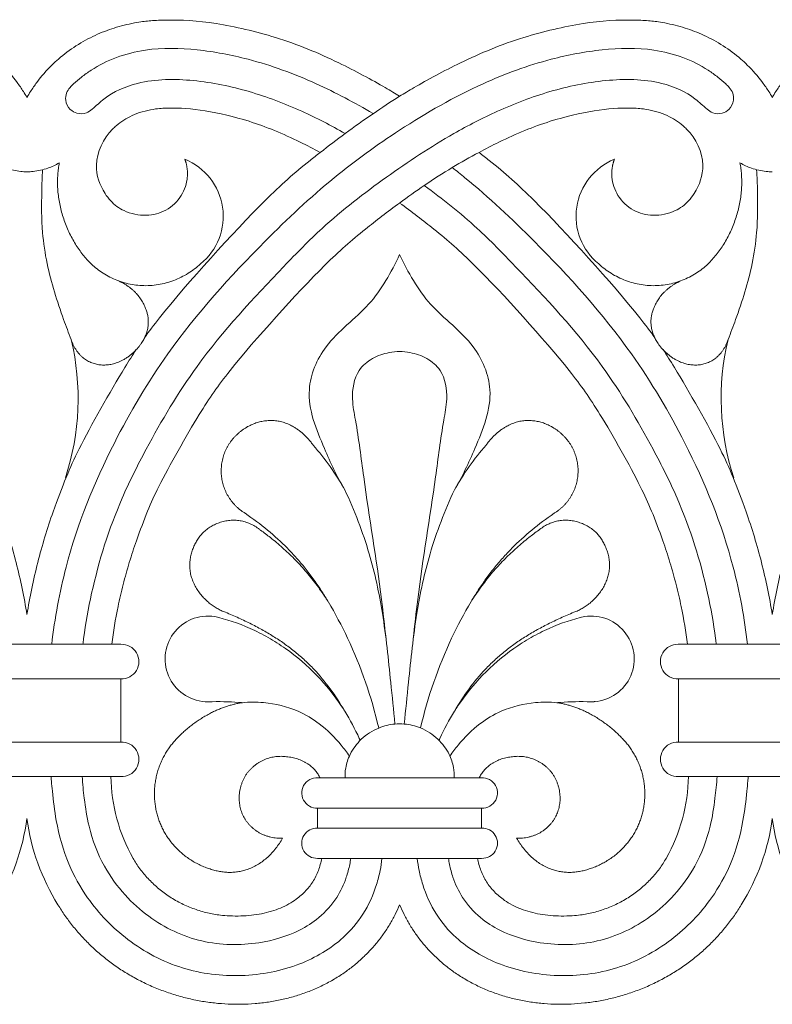
# Model space of a CAD drawing. Units: millimetres. Extents: x 0 to 1177, y 1 to 1017.
# Drawn here: x 456 to 517, y 841 to 921 of the extents above; entities that cross this region are included whole.
import ezdxf

# ---------------------------------------------------------------- set-up
doc = ezdxf.new("R2010")
doc.units = ezdxf.units.MM
doc.header["$MEASUREMENT"] = 0
doc.layers.get('0').update_dxf_attribs({"lineweight": 5})

msp = doc.modelspace()

# ---------------------------------------------------------------- linework, layer by layer
for p, q in [((449.22, 867.22), (456.841, 867.22)), ((456.841, 867.22), (464.463, 867.22)), ((464.463, 862.084), (464.463, 867.22)), ((509.812, 867.22), (517.433, 867.22)), ((509.812, 867.22), (509.812, 862.084)), ((517.433, 867.22), (525.055, 867.22)), ((449.22, 862.084), (456.841, 862.084)), ((456.841, 862.084), (464.463, 862.084)), ((509.812, 862.084), (517.433, 862.084)), ((517.433, 862.084), (525.055, 862.084)), ((450.022, 859.278), (456.841, 859.278)), ((456.841, 859.278), (463.66, 859.278)), ((463.66, 859.278), (464.463, 859.278)), ((480.671, 859.162), (493.604, 859.162)), ((509.812, 859.278), (510.614, 859.278)), ((510.614, 859.278), (517.433, 859.278)), ((517.433, 859.278), (524.252, 859.278)), ((480.474, 856.708), (493.801, 856.708)), ((480.474, 856.708), (480.474, 855.085)), ((493.801, 855.085), (493.801, 856.708)), ((480.474, 855.085), (493.801, 855.085))]:
    msp.add_line(p, q)
for points in [[(449.201, 870.027), (456.841, 870.027)], [(464.482, 870.027), (456.841, 870.027)], [(509.793, 870.027), (517.433, 870.027)], [(525.074, 870.027), (517.433, 870.027)], [(480.474, 852.631), (493.801, 852.631)]]:
    msp.add_lwpolyline(points)
for centre, radius, start, end in [((467.801, 904.819), 4.999, 309.15322, 67.88118), ((506.474, 904.819), 4.999, 112.11882, 230.84678), ((440.379, 890.009), 20.623, 341.7424, 13.42256), ((533.896, 890.009), 20.623, 166.57744, 198.2576), ((471.555, 868.841), 3.484, 80.94849, 270.09033), ((502.719, 868.841), 3.484, 269.90967, 99.05151), ((464.535, 868.623), 1.405, 267.07126, 92.14155), ((509.74, 868.623), 1.405, 87.85845, 272.92874), ((464.534, 860.681), 1.405, 267.08834, 92.91166), ((509.74, 860.681), 1.405, 87.08834, 272.91166), ((477.808, 859.548), 14.15, 181.09359, 209.26617), ((480.424, 857.947), 1.24, 78.50198, 272.30678), ((493.851, 857.947), 1.24, 267.69322, 101.49802), ((496.467, 859.548), 14.15, 330.73383, 358.90641), ((439.405, 858.19), 17.591, 327.96602, 352.39887), ((474.278, 858.19), 17.591, 187.60113, 212.03398), ((499.997, 858.19), 17.591, 327.96602, 352.39887), ((534.87, 858.19), 17.591, 187.60113, 212.03398), ((480.411, 853.858), 1.228, 87.09209, 272.90791), ((493.863, 853.858), 1.228, 267.09209, 92.90791)]:
    msp.add_arc(centre, radius, start, end)
for points, knots in [([(487.137, 914.577), (486.774, 914.801), (485.434, 915.602), (481.88, 917.534), (477.438, 919.379), (472.037, 920.641), (468.927, 920.822), (466.675, 920.705), (466.122, 920.632), (465.021, 920.424), (463.925, 920.148), (462.408, 919.571), (460.795, 918.697), (459.854, 917.989), (459.403, 917.598)], [7479.061528, 7479.061528, 7479.061528, 7479.061528, 7489.162685, 7514.391701, 7545.46636, 7572.303203, 7599.140047, 7608.334527, 7617.529008, 7617.529008, 7626.826756, 7635.917968, 7645.009181, 7654.100393, 7654.100393, 7654.100393, 7654.100393]), ([(487.137, 914.577), (486.774, 914.801), (485.434, 915.602), (481.88, 917.534), (477.438, 919.379), (472.037, 920.641), (468.927, 920.822), (466.675, 920.705), (466.122, 920.632), (465.021, 920.424), (463.925, 920.148), (462.408, 919.571), (460.795, 918.697), (459.854, 917.989), (459.403, 917.598)], [4387.841861, 4387.841861, 4387.841861, 4387.841861, 4397.943019, 4423.172034, 4454.246693, 4481.083537, 4507.920381, 4517.114861, 4526.309341, 4526.309341, 4535.607089, 4544.698301, 4553.789514, 4562.880727, 4562.880727, 4562.880727, 4562.880727]), ([(514.871, 917.598), (514.421, 917.989), (513.48, 918.697), (511.866, 919.571), (510.35, 920.148), (509.254, 920.424), (508.153, 920.632), (507.599, 920.705), (505.348, 920.822), (502.238, 920.641), (496.837, 919.379), (492.395, 917.534), (488.841, 915.602), (487.5, 914.801), (487.137, 914.577)], [7304.022663, 7304.022663, 7304.022663, 7304.022663, 7313.113875, 7322.205088, 7331.2963, 7340.594048, 7340.594048, 7349.788528, 7358.983008, 7385.819851, 7412.656695, 7443.731353, 7468.960368, 7479.061528, 7479.061528, 7479.061528, 7479.061528]), ([(514.871, 917.598), (514.421, 917.989), (513.48, 918.697), (511.866, 919.571), (510.35, 920.148), (509.254, 920.424), (508.153, 920.632), (507.599, 920.705), (505.348, 920.822), (502.238, 920.641), (496.837, 919.379), (492.395, 917.534), (488.841, 915.602), (487.5, 914.801), (487.137, 914.577)], [4212.802996, 4212.802996, 4212.802996, 4212.802996, 4221.894209, 4230.985421, 4240.076634, 4249.374381, 4249.374381, 4258.568861, 4267.763341, 4294.600185, 4321.437028, 4352.511687, 4377.740702, 4387.841861, 4387.841861, 4387.841861, 4387.841861]), ([(458.857, 870.027), (459.102, 872.139), (460.131, 877.806), (463.377, 885.793), (468.736, 894.819), (475.072, 901.827), (481.453, 907.853), (487.406, 912.134), (493.269, 915.501), (498.888, 917.568), (503.579, 918.456), (507.238, 918.55), (510.151, 917.814), (511.866, 916.959), (512.985, 916.163), (513.536, 915.674), (513.974, 915.27), (514.264, 914.835), (514.332, 914.16), (514.006, 913.504), (513.343, 913.122), (512.635, 913.134), (511.933, 913.665), (510.789, 914.795), (507.975, 915.984), (503.849, 916.001), (499.349, 915.073), (495.235, 913.506), (490.763, 911.198), (485.985, 908.027), (481.317, 904.446), (476.241, 899.225), (470.97, 893.582), (467.023, 886.928), (463.949, 880.845), (462.311, 875.621), (461.584, 871.574), (461.412, 870.182), (461.394, 870.027)], [0, 0, 0, 0, 10.36595, 27.957428, 41.695008, 61.39307, 73.789788, 84.470343, 97.107797, 106.680915, 113.531152, 120.38368, 124.336718, 128.087237, 129.662059, 131.030885, 131.678126, 132.569896, 133.509913, 134.858503, 135.875269, 137.121108, 138.041435, 140.086898, 144.985865, 152.387315, 159.925336, 167.338193, 173.805181, 184.453295, 195.29758, 202.424593, 219.962741, 232.781703, 239.99009, 253.188623, 259.259837, 260.023099, 260.023099, 260.023099, 260.023099]), ([(484.981, 913.158), (483.481, 914.049), (480.208, 915.795), (475.387, 917.568), (470.696, 918.456), (467.037, 918.55), (464.124, 917.814), (462.409, 916.959), (461.29, 916.163), (460.738, 915.674), (460.301, 915.27), (460.011, 914.835), (459.942, 914.16), (460.268, 913.504), (460.932, 913.122), (461.64, 913.134), (462.342, 913.665), (463.486, 914.795), (466.299, 915.984), (470.426, 916.001), (474.926, 915.073), (479.04, 913.506), (481.57, 912.2), (482.721, 911.544)], [88.599299, 88.599299, 88.599299, 88.599299, 97.107797, 106.680915, 113.531152, 120.38368, 124.336718, 128.087237, 129.662059, 131.030885, 131.678126, 132.569896, 133.509913, 134.858503, 135.875269, 137.121108, 138.041435, 140.086898, 144.985865, 152.387315, 159.925336, 167.338193, 173.805181, 173.805181, 173.805181, 173.805181]), ([(456.841, 914.478), (456.749, 914.64), (456.498, 915.056), (455.867, 915.972), (455.098, 916.853), (454.461, 917.441), (454.28, 917.598)], [4179.658408, 4179.658408, 4179.658408, 4179.658408, 4184.227054, 4191.560562, 4206.919902, 4212.802996, 4212.802996, 4212.802996, 4212.802996]), ([(459.403, 917.598), (459.222, 917.441), (458.585, 916.853), (457.816, 915.972), (457.185, 915.056), (456.934, 914.64), (456.841, 914.478)], [7654.100393, 7654.100393, 7654.100393, 7654.100393, 7659.983488, 7675.342827, 7682.676335, 7687.244981, 7687.244981, 7687.244981, 7687.244981]), ([(459.403, 917.598), (459.222, 917.441), (458.585, 916.853), (457.816, 915.972), (457.185, 915.056), (456.934, 914.64), (456.841, 914.478)], [4562.880727, 4562.880727, 4562.880727, 4562.880727, 4568.763821, 4584.12316, 4591.456669, 4596.025315, 4596.025315, 4596.025315, 4596.025315]), ([(517.433, 914.478), (517.341, 914.64), (517.09, 915.056), (516.459, 915.972), (515.69, 916.853), (515.052, 917.441), (514.871, 917.598)], [4179.658408, 4179.658408, 4179.658408, 4179.658408, 4184.227054, 4191.560562, 4206.919902, 4212.802996, 4212.802996, 4212.802996, 4212.802996]), ([(519.995, 917.598), (519.814, 917.441), (519.177, 916.853), (518.408, 915.972), (517.777, 915.056), (517.526, 914.64), (517.433, 914.478)], [7654.100393, 7654.100393, 7654.100393, 7654.100393, 7659.983488, 7675.342827, 7682.676335, 7687.244981, 7687.244981, 7687.244981, 7687.244981]), ([(519.995, 917.598), (519.814, 917.441), (519.177, 916.853), (518.408, 915.972), (517.777, 915.056), (517.526, 914.64), (517.433, 914.478)], [4562.880727, 4562.880727, 4562.880727, 4562.880727, 4568.763821, 4584.12316, 4591.456669, 4596.025315, 4596.025315, 4596.025315, 4596.025315]), ([(480.683, 910.007), (481.356, 910.528), (482.776, 911.597), (484.917, 913.136), (486.41, 914.117), (487.137, 914.577)], [0, 0, 0, 0, 4.153116, 8.670322, 12.870022, 12.870022, 12.870022, 12.870022]), ([(464.099, 912.175), (464.289, 912.341), (464.713, 912.651), (465.341, 913), (466.228, 913.337), (466.804, 913.46), (467.403, 913.558), (467.702, 913.59), (468.878, 913.642), (471.199, 913.502), (475.13, 912.576), (478.144, 911.328), (480.151, 910.292), (480.683, 910.007)], [0, 0, 0, 0, 9.091212, 18.182425, 27.273637, 36.571385, 36.571385, 45.765865, 54.960345, 81.797188, 108.634032, 139.70869, 151.485159, 151.485159, 151.485159, 151.485159]), ([(493.591, 910.007), (494.123, 910.292), (496.131, 911.328), (499.145, 912.576), (503.075, 913.502), (505.396, 913.642), (506.573, 913.59), (506.872, 913.558), (507.47, 913.46), (508.047, 913.337), (508.934, 913), (509.562, 912.651), (509.985, 912.341), (510.176, 912.175), (510.277, 912.087), (511.166, 911.249), (512.155, 909.246), (511.45, 907.097), (510.796, 906.263), (510.627, 906.08), (510.318, 905.745), (509.449, 905.101), (507.825, 904.777), (506.061, 905.182), (504.795, 906.401), (504.444, 907.477), (504.398, 907.986), (504.394, 908.026), (504.388, 908.106), (504.384, 908.229), (504.384, 908.354), (504.389, 908.481), (504.399, 908.607), (504.414, 908.731), (504.432, 908.849), (504.453, 908.961), (504.476, 909.063), (504.499, 909.155), (504.521, 909.236), (504.542, 909.304), (504.56, 909.359), (504.574, 909.401), (504.584, 909.43), (504.588, 909.441), (504.592, 909.45)], [1524.673324, 1524.673324, 1524.673324, 1524.673324, 1536.48751, 1567.661701, 1594.584503, 1621.507304, 1630.731234, 1639.955164, 1639.955164, 1649.282693, 1658.403024, 1667.523356, 1676.643688, 1676.643688, 1676.643688, 1679.094957, 1698.918225, 1713.673792, 1718.233527, 1718.233527, 1718.233527, 1728.009906, 1741.214115, 1752.498636, 1764.112609, 1774.566627, 1774.566627, 1774.566627, 1775.415196, 1776.299874, 1777.218192, 1778.167049, 1779.142217, 1780.13852, 1781.149972, 1782.169903, 1783.191291, 1784.20716, 1785.210985, 1786.197057, 1787.160724, 1788.098494, 1789.007995, 1789.887818, 1789.887818, 1789.887818, 1789.887818]), ([(469.877, 907.986), (469.83, 907.477), (469.48, 906.401), (468.213, 905.182), (466.45, 904.777), (464.826, 905.101), (463.956, 905.745), (463.648, 906.08), (463.479, 906.263), (462.825, 907.097), (462.119, 909.246), (463.109, 911.249), (463.998, 912.087), (464.099, 912.175)], [1337.597763, 1337.597763, 1337.597763, 1337.597763, 1348.018301, 1359.595192, 1370.843685, 1384.005737, 1393.750902, 1393.750902, 1393.750902, 1398.296078, 1413.004535, 1432.764512, 1435.207955, 1435.207955, 1435.207955, 1435.207955]), ([(480.683, 910.007), (480.397, 909.785), (478.74, 908.481), (475.541, 905.655), (469.097, 898.533), (466.76, 895.464), (466.384, 894.939)], [232.775146, 232.775146, 232.775146, 232.775146, 240.62475, 279.663159, 355.761332, 371.359615, 371.359615, 371.359615, 371.359615]), ([(487.137, 905.896), (487.795, 906.384), (489.199, 907.378), (491.341, 908.769), (492.854, 909.619), (493.591, 910.007)], [0, 0, 0, 0, 3.996757, 8.393894, 12.460897, 12.460897, 12.460897, 12.460897]), ([(507.891, 894.939), (507.515, 895.464), (505.178, 898.533), (498.733, 905.655), (495.535, 908.481), (493.878, 909.785), (493.591, 910.007)], [1386.088856, 1386.088856, 1386.088856, 1386.088856, 1401.687138, 1477.785312, 1516.823721, 1524.673324, 1524.673324, 1524.673324, 1524.673324]), ([(456.841, 908.431), (456.674, 908.434), (456.1, 908.472), (455.194, 908.668), (454.509, 908.987), (454.213, 909.159)], [23.204931, 23.204931, 23.204931, 23.204931, 24.020968, 26.014919, 27.684965, 27.684965, 27.684965, 27.684965]), ([(459.47, 909.159), (459.174, 908.987), (458.489, 908.668), (457.583, 908.472), (457.009, 908.434), (456.842, 908.431)], [18.724897, 18.724897, 18.724897, 18.724897, 20.394943, 22.388894, 23.204931, 23.204931, 23.204931, 23.204931]), ([(469.683, 909.45), (469.686, 909.441), (469.69, 909.43), (469.701, 909.401), (469.715, 909.359), (469.733, 909.304), (469.753, 909.236), (469.776, 909.155), (469.799, 909.063), (469.822, 908.961), (469.843, 908.849), (469.861, 908.731), (469.875, 908.607), (469.885, 908.481), (469.891, 908.354), (469.891, 908.229), (469.886, 908.106), (469.881, 908.026), (469.877, 907.986)], [0, 0, 0, 0, 0.925664, 1.882554, 2.869185, 3.883055, 4.920493, 5.976604, 7.045382, 8.119967, 9.193021, 10.257154, 11.305349, 12.331301, 13.329564, 14.295693, 15.226431, 16.119247, 16.119247, 16.119247, 16.119247]), ([(517.433, 908.431), (517.266, 908.434), (516.691, 908.472), (515.786, 908.668), (515.101, 908.987), (514.805, 909.159)], [23.204931, 23.204931, 23.204931, 23.204931, 24.020968, 26.014919, 27.684965, 27.684965, 27.684965, 27.684965]), ([(460.439, 894.796), (460.224, 895.333), (459.469, 897.356), (458.541, 900.235), (458.024, 903.755), (458.021, 906.314), (458.08, 908.014), (458.115, 908.601)], [0, 0, 0, 0, 2.822245, 10.531663, 14.683599, 20.10985, 22.977445, 22.977445, 22.977445, 22.977445]), ([(515.417, 870.027), (515.173, 872.139), (514.143, 877.806), (510.898, 885.793), (505.539, 894.819), (499.203, 901.827), (494.094, 906.652), (491.762, 908.509), (491.413, 908.78)], [0, 0, 0, 0, 10.36595, 27.957428, 41.695008, 61.39307, 73.789788, 75.945375, 75.945375, 75.945375, 75.945375]), ([(513.836, 894.796), (514.051, 895.333), (514.806, 897.356), (515.733, 900.235), (516.251, 903.755), (516.254, 906.314), (516.195, 908.014), (516.16, 908.601)], [0, 0, 0, 0, 2.822245, 10.531663, 14.683599, 20.10985, 22.977445, 22.977445, 22.977445, 22.977445]), ([(489.141, 907.318), (490.628, 906.226), (493.223, 904.173), (498.034, 899.225), (503.305, 893.582), (507.252, 886.928), (510.326, 880.845), (511.964, 875.621), (512.69, 871.574), (512.862, 870.182), (512.881, 870.027)], [186.30885, 186.30885, 186.30885, 186.30885, 195.29758, 202.424593, 219.962741, 232.781703, 239.99009, 253.188623, 259.259837, 260.023099, 260.023099, 260.023099, 260.023099]), ([(463.734, 870.027), (463.863, 871.055), (464.136, 872.685), (464.648, 874.891), (465.15, 876.684), (465.816, 878.718), (466.68, 880.968), (467.806, 883.463), (470.869, 888.89), (473.697, 892.958), (480.47, 900.443), (483.83, 903.409), (486.168, 905.188), (487.137, 905.896)], [-123.740637, -123.740637, -123.740637, -123.740637, -99.671398, -85.346086, -71.020775, -56.695463, -35.880738, -15.066012, 32.426499, 70.005158, 146.103561, 185.142087, 212.884652, 212.884652, 212.884652, 212.884652]), ([(487.137, 905.896), (488.106, 905.188), (490.445, 903.409), (493.804, 900.443), (500.578, 892.958), (503.406, 888.89), (506.468, 883.463), (507.595, 880.968), (508.459, 878.718), (509.125, 876.684), (509.627, 874.891), (510.139, 872.685), (510.412, 871.055), (510.541, 870.027)], [212.884652, 212.884652, 212.884652, 212.884652, 240.627216, 279.665742, 355.764145, 393.342804, 440.835315, 461.650041, 482.464766, 496.790078, 511.115389, 525.440701, 549.509941, 549.509941, 549.509941, 549.509941]), ([(487.137, 901.701), (486.449, 900.273), (484.876, 897.367), (481.09, 894.821), (479.187, 890.326), (480.864, 886.258), (482.032, 883.649), (482.682, 882.579)], [0, 0, 0, 0, 4.754713, 9.646135, 13.382568, 18.318845, 22.074723, 22.074723, 22.074723, 22.074723]), ([(487.137, 901.701), (487.826, 900.273), (489.399, 897.367), (493.185, 894.821), (495.088, 890.326), (493.411, 886.258), (492.243, 883.649), (491.593, 882.579)], [0, 0, 0, 0, 4.754713, 9.646135, 13.382568, 18.318845, 22.074723, 22.074723, 22.074723, 22.074723]), ([(456.841, 872.449), (456.728, 873.155), (456.468, 874.571), (455.978, 876.68), (455.396, 878.758), (454.625, 881.12), (453.612, 883.755), (452.335, 886.582), (449.674, 891.303), (448.254, 893.539), (447.956, 893.986)], [45.184802, 45.184802, 45.184802, 45.184802, 59.353282, 73.67855, 88.003818, 102.329087, 123.14375, 143.958412, 191.450781, 204.146194, 204.146194, 204.146194, 204.146194]), ([(465.727, 893.986), (465.429, 893.539), (464.009, 891.303), (461.348, 886.582), (460.071, 883.755), (459.058, 881.12), (458.287, 878.758), (457.705, 876.68), (457.215, 874.571), (456.954, 873.155), (456.841, 872.449)], [380.644464, 380.644464, 380.644464, 380.644464, 393.339878, 440.832246, 461.646909, 482.461571, 496.78684, 511.112108, 525.437376, 539.605856, 539.605856, 539.605856, 539.605856]), ([(517.433, 872.449), (517.32, 873.155), (517.06, 874.571), (516.57, 876.68), (515.988, 878.758), (515.217, 881.12), (514.204, 883.755), (512.926, 886.582), (510.266, 891.303), (508.845, 893.539), (508.548, 893.986)], [45.184802, 45.184802, 45.184802, 45.184802, 59.353282, 73.67855, 88.003818, 102.329087, 123.14375, 143.958412, 191.450781, 204.146194, 204.146194, 204.146194, 204.146194]), ([(526.318, 893.986), (526.021, 893.539), (524.601, 891.303), (521.94, 886.582), (520.663, 883.755), (519.65, 881.12), (518.879, 878.758), (518.297, 876.68), (517.807, 874.571), (517.546, 873.155), (517.433, 872.449)], [380.644464, 380.644464, 380.644464, 380.644464, 393.339878, 440.832246, 461.646909, 482.461571, 496.78684, 511.112108, 525.437376, 539.605856, 539.605856, 539.605856, 539.605856]), ([(486.03, 870.47), (485.918, 871.534), (485.438, 875.94), (484.403, 881.826), (483.75, 887.3), (483.177, 890.151), (483.49, 892.152), (484.895, 893.337), (486.092, 893.744), (486.857, 893.821), (487.137, 893.824)], [-41.954066, -41.954066, -41.954066, -41.954066, -36.740148, -20.356647, -12.790561, -9.958817, -6.09064, -3.732104, -1.370439, 0, 0, 0, 0]), ([(487.137, 893.824), (487.418, 893.821), (488.182, 893.744), (489.38, 893.337), (490.785, 892.152), (491.097, 890.151), (490.525, 887.3), (489.871, 881.826), (488.837, 875.94), (488.357, 871.534), (488.245, 870.47)], [0, 0, 0, 0, 1.370439, 3.732104, 6.09064, 9.958817, 12.790561, 20.356647, 36.740148, 41.954066, 41.954066, 41.954066, 41.954066]), ([(482.682, 882.579), (483.472, 880.903), (484.736, 877.617), (485.872, 872.331), (486.336, 867.678), (486.653, 864.673), (486.758, 863.543)], [0, 0, 0, 0, 9.033983, 17.080243, 26.282588, 31.81318, 31.81318, 31.81318, 31.81318]), ([(491.593, 882.579), (490.803, 880.903), (489.539, 877.617), (488.403, 872.331), (487.938, 867.678), (487.622, 864.673), (487.517, 863.543)], [0, 0, 0, 0, 9.033983, 17.080243, 26.282588, 31.81318, 31.81318, 31.81318, 31.81318]), ([(481.299, 873.545), (481.117, 873.846), (480.735, 874.456), (480.126, 875.354), (479.466, 876.219), (478.766, 877.045), (477.774, 878.098), (476.426, 879.33), (475.221, 880.237), (474.581, 880.675)], [1023.870687, 1023.870687, 1023.870687, 1023.870687, 1024.671863, 1025.515615, 1026.359368, 1027.20312, 1028.046873, 1029.734378, 1031.421883, 1031.421883, 1031.421883, 1031.421883]), ([(492.976, 873.545), (493.157, 873.846), (493.54, 874.456), (494.148, 875.354), (494.808, 876.219), (495.509, 877.045), (496.501, 878.098), (497.849, 879.33), (499.054, 880.237), (499.693, 880.675)], [1023.870687, 1023.870687, 1023.870687, 1023.870687, 1024.671863, 1025.515615, 1026.359368, 1027.20312, 1028.046873, 1029.734378, 1031.421883, 1031.421883, 1031.421883, 1031.421883]), ([(475.828, 879.308), (476.1, 879.113), (476.704, 878.659), (477.62, 877.889), (478.569, 876.998), (479.476, 876.022), (480.192, 875.132), (480.74, 874.379), (481.062, 873.91), (481.245, 873.628), (481.299, 873.545)], [1018.792754, 1018.792754, 1018.792754, 1018.792754, 1019.476348, 1020.320101, 1021.163853, 1022.007606, 1022.851358, 1023.273235, 1023.695111, 1023.870687, 1023.870687, 1023.870687, 1023.870687]), ([(498.447, 879.308), (498.175, 879.113), (497.571, 878.659), (496.655, 877.889), (495.706, 876.998), (494.798, 876.022), (494.083, 875.132), (493.535, 874.379), (493.213, 873.91), (493.029, 873.628), (492.976, 873.545)], [1018.792754, 1018.792754, 1018.792754, 1018.792754, 1019.476348, 1020.320101, 1021.163853, 1022.007606, 1022.851358, 1023.273235, 1023.695111, 1023.870687, 1023.870687, 1023.870687, 1023.870687]), ([(481.329, 873.498), (481.902, 872.53), (483.637, 869.264), (484.854, 865.736), (485.436, 863.231)], [0, 0, 0, 0, 5.483132, 18.017167, 18.017167, 18.017167, 18.017167]), ([(492.946, 873.498), (492.373, 872.53), (490.638, 869.264), (489.42, 865.736), (488.839, 863.231)], [0, 0, 0, 0, 5.483132, 18.017167, 18.017167, 18.017167, 18.017167]), ([(482.676, 864.593), (481.936, 865.869), (480.889, 867.299), (479.442, 868.731), (478.669, 869.403), (477.852, 870.026), (476.985, 870.608), (476.061, 871.159), (475.091, 871.676), (474.069, 872.166), (473.346, 872.478), (472.974, 872.632)], [1006.988068, 1006.988068, 1006.988068, 1006.988068, 1010.311814, 1011.155566, 1011.999319, 1012.843072, 1013.686824, 1014.530577, 1015.374329, 1016.218082, 1017.061834, 1017.061834, 1017.061834, 1017.061834]), ([(491.599, 864.593), (492.339, 865.869), (493.386, 867.299), (494.833, 868.731), (495.605, 869.403), (496.423, 870.026), (497.29, 870.608), (498.214, 871.159), (499.183, 871.676), (500.206, 872.166), (500.929, 872.478), (501.301, 872.632)], [1006.988068, 1006.988068, 1006.988068, 1006.988068, 1010.311814, 1011.155566, 1011.999319, 1012.843072, 1013.686824, 1014.530577, 1015.374329, 1016.218082, 1017.061834, 1017.061834, 1017.061834, 1017.061834]), ([(472.103, 872.281), (473.02, 872.076), (474.497, 871.595), (476.46, 870.603), (478.355, 869.4), (480.485, 867.559), (481.929, 865.74), (482.585, 864.736), (482.676, 864.593)], [992.928386, 992.928386, 992.928386, 992.928386, 996.303397, 997.990902, 999.678407, 1003.053417, 1006.428427, 1006.988068, 1006.988068, 1006.988068, 1006.988068]), ([(502.171, 872.281), (501.255, 872.076), (499.778, 871.595), (497.814, 870.603), (495.92, 869.4), (493.79, 867.559), (492.346, 865.74), (491.69, 864.736), (491.599, 864.593)], [992.928386, 992.928386, 992.928386, 992.928386, 996.303397, 997.990902, 999.678407, 1003.053417, 1006.428427, 1006.988068, 1006.988068, 1006.988068, 1006.988068]), ([(474.351, 865.281), (474.248, 865.29), (473.387, 865.36), (472.466, 865.386), (471.561, 865.356)], [987.520958, 987.520958, 987.520958, 987.520958, 987.982615, 991.357625, 991.357625, 991.357625, 991.357625]), ([(483.048, 860.939), (482.842, 861.248), (482.127, 862.21), (480.787, 863.538), (478.659, 864.808), (476.471, 865.343), (474.925, 865.336), (474.351, 865.281)], [0, 0, 0, 0, 1.80856, 5.844205, 9.10628, 13.804987, 16.620936, 16.620936, 16.620936, 16.620936]), ([(491.227, 860.939), (491.432, 861.248), (492.148, 862.21), (493.487, 863.538), (495.616, 864.808), (497.804, 865.343), (499.35, 865.336), (499.924, 865.281)], [0, 0, 0, 0, 1.80856, 5.844205, 9.10628, 13.804987, 16.620936, 16.620936, 16.620936, 16.620936]), ([(499.924, 865.281), (500.027, 865.29), (500.888, 865.36), (501.809, 865.386), (502.714, 865.356)], [987.520958, 987.520958, 987.520958, 987.520958, 987.982615, 991.357625, 991.357625, 991.357625, 991.357625]), ([(483.928, 862.212), (483.905, 862.265), (483.542, 863.085), (483.118, 863.88), (482.676, 864.593)], [0, 0, 0, 0, 0.284976, 4.373606, 4.373606, 4.373606, 4.373606]), ([(490.347, 862.212), (490.37, 862.265), (490.733, 863.085), (491.157, 863.88), (491.599, 864.593)], [0, 0, 0, 0, 0.284976, 4.373606, 4.373606, 4.373606, 4.373606]), ([(482.699, 859.162), (482.689, 859.432), (482.729, 860.096), (483.104, 861.221), (483.998, 862.413), (485.305, 863.262), (486.557, 863.566), (487.717, 863.563), (488.975, 863.276), (490.274, 862.41), (491.163, 861.234), (491.538, 860.111), (491.585, 859.448), (491.576, 859.162)], [0, 0, 0, 0, 1.319919, 3.214684, 5.696707, 8.443315, 10.649719, 11.885419, 14.091782, 16.842897, 19.32492, 21.143454, 22.538978, 22.538978, 22.538978, 22.538978]), ([(485.704, 852.631), (485.668, 852.3), (485.557, 851.585), (485.159, 850.025), (484.281, 848.081), (482.261, 845.693), (478.882, 843.726), (474.286, 842.855), (469.341, 843.454), (464.963, 845.777), (461.945, 848.909), (460.052, 852.286), (459.23, 855.278), (458.95, 857.566), (458.843, 858.763), (458.81, 859.159), (458.8, 859.278)], [0, 0, 0, 0, 1.621484, 3.520759, 7.843416, 11.884919, 18.604099, 26.464132, 34.354518, 42.476123, 50.1454, 55.253927, 61.21451, 65.132071, 66.488073, 67.069929, 67.069929, 67.069929, 67.069929]), ([(461.329, 859.278), (461.368, 858.69), (461.506, 857.336), (461.894, 854.84), (462.919, 852.094), (464.691, 849.659), (467.228, 847.36), (470.954, 845.591), (475.341, 845.515), (478.577, 846.461), (480.708, 847.814), (482.041, 849.296), (482.76, 850.851), (483.051, 851.946), (483.144, 852.467), (483.169, 852.631)], [0, 0, 0, 0, 2.874743, 6.627958, 12.301626, 16.96234, 21.17949, 28.931703, 36.481826, 42.095789, 45.147553, 48.705575, 51.646483, 53.414892, 54.222489, 54.222489, 54.222489, 54.222489]), ([(488.57, 852.631), (488.607, 852.3), (488.718, 851.585), (489.116, 850.025), (489.994, 848.081), (492.014, 845.693), (495.393, 843.726), (499.988, 842.855), (504.934, 843.454), (509.312, 845.777), (512.33, 848.909), (514.223, 852.286), (515.045, 855.278), (515.325, 857.566), (515.432, 858.763), (515.465, 859.159), (515.474, 859.278)], [0, 0, 0, 0, 1.621484, 3.520759, 7.843416, 11.884919, 18.604099, 26.464132, 34.354518, 42.476123, 50.1454, 55.253927, 61.21451, 65.132071, 66.488073, 67.069929, 67.069929, 67.069929, 67.069929]), ([(512.946, 859.278), (512.907, 858.69), (512.768, 857.336), (512.381, 854.84), (511.355, 852.094), (509.584, 849.659), (507.047, 847.36), (503.321, 845.591), (498.934, 845.515), (495.698, 846.461), (493.567, 847.814), (492.234, 849.296), (491.515, 850.851), (491.223, 851.946), (491.131, 852.467), (491.106, 852.631)], [0, 0, 0, 0, 2.874743, 6.627958, 12.301626, 16.96234, 21.17949, 28.931703, 36.481826, 42.095789, 45.147553, 48.705575, 51.646483, 53.414892, 54.222489, 54.222489, 54.222489, 54.222489])]:
    msp.add_open_spline(points, degree=3, knots=knots)
for points, weights, knots in [([(470.957, 900.943), (466.581, 897.041), (462.219, 900.797), (458.511, 904.247), (459.47, 909.159)], [1, 0.792168370362, 1, 0.792168370362, 1], [0, 0, 0, 9.588152, 9.588152, 19.176305, 19.176305, 19.176305]), ([(503.318, 900.943), (507.694, 897.041), (512.055, 900.797), (515.763, 904.247), (514.805, 909.159)], [1, 0.792168370362, 1, 0.792168370362, 1], [0, 0, 0, 9.588152, 9.588152, 19.176305, 19.176305, 19.176305]), ([(464.335, 899.531), (466.043, 898.804), (466.563, 897.098), (467.083, 895.609), (465.95, 894.232), (464.583, 892.558), (462.809, 892.74), (461.035, 892.921), (460.439, 894.796)], [1, 0.881314682056, 1, 0.881314682056, 1, 0.881314682056, 1, 0.881314682056, 1], [0, 0, 0, 3.273729, 3.273729, 6.547458, 6.547458, 9.821187, 9.821187, 13.094916, 13.094916, 13.094916]), ([(509.94, 899.531), (508.231, 898.804), (507.711, 897.098), (507.192, 895.609), (508.325, 894.232), (509.692, 892.558), (511.466, 892.74), (513.24, 892.921), (513.836, 894.796)], [1, 0.881314682056, 1, 0.881314682056, 1, 0.881314682056, 1, 0.881314682056, 1], [0, 0, 0, 3.273729, 3.273729, 6.547458, 6.547458, 9.821187, 9.821187, 13.094916, 13.094916, 13.094916]), ([(474.581, 880.675), (472.899, 881.689), (472.662, 883.639), (472.424, 885.589), (473.813, 886.978), (475.202, 888.358), (478.77, 888.05), (480.116, 886.21)], [1, 0.898973874688, 1, 0.898973874688, 1, 0.898973874688, 0.898973874688, 1], [0, 0, 0, 3.655792, 3.655792, 7.311584, 7.311584, 10.967375, 14.623167, 14.623167, 14.623167]), ([(499.693, 880.675), (501.375, 881.689), (501.613, 883.639), (501.851, 885.589), (500.462, 886.978), (499.073, 888.358), (495.504, 888.05), (494.159, 886.21)], [1, 0.898973874688, 1, 0.898973874688, 1, 0.898973874688, 0.898973874688, 1], [0, 0, 0, 3.655792, 3.655792, 7.311584, 7.311584, 10.967375, 14.623167, 14.623167, 14.623167]), ([(472.974, 872.632), (471.39, 873.211), (469.682, 876.261), (470.374, 877.881), (470.99, 879.492), (474.378, 880.463), (475.828, 879.308)], [1, 0.903173577881, 0.903173577881, 1, 0.903173577881, 0.903173577881, 1], [0, 0, 0, 3.289603, 6.579206, 6.579206, 9.868809, 13.158412, 13.158412, 13.158412]), ([(501.301, 872.632), (502.885, 873.211), (504.593, 876.261), (503.9, 877.881), (503.284, 879.492), (499.897, 880.463), (498.447, 879.308)], [1, 0.903173577881, 0.903173577881, 1, 0.903173577881, 0.903173577881, 1], [0, 0, 0, 3.289603, 6.579206, 6.579206, 9.868809, 13.158412, 13.158412, 13.158412]), ([(477.627, 854.274), (475.605, 850.722), (472.121, 851.652), (468.501, 852.582), (467.472, 856.037), (466.444, 859.493), (468.851, 862.177), (471.259, 864.86), (474.351, 865.281)], [1, 0.872599740398, 1, 0.872599740398, 1, 0.872599740398, 1, 0.872599740398, 1], [0, 0, 0, 6.573976, 6.573976, 13.147953, 13.147953, 19.721929, 19.721929, 26.295905, 26.295905, 26.295905]), ([(496.647, 854.274), (498.67, 850.722), (502.154, 851.652), (505.773, 852.582), (506.802, 856.037), (507.831, 859.493), (505.423, 862.177), (503.016, 864.86), (499.924, 865.281)], [1, 0.872599740398, 1, 0.872599740398, 1, 0.872599740398, 1, 0.872599740398, 1], [0, 0, 0, 6.573976, 6.573976, 13.147953, 13.147953, 19.721929, 19.721929, 26.295905, 26.295905, 26.295905]), ([(480.671, 859.162), (479.926, 860.77), (477.874, 860.898), (475.883, 861.141), (474.68, 859.478), (473.531, 857.67), (474.489, 855.947), (475.51, 854.162), (477.627, 854.274)], [1, 0.85868202797, 1, 0.85868202797, 1, 0.85868202797, 1, 0.85868202797, 1], [0, 0, 0, 3.707662, 3.707662, 7.415325, 7.415325, 11.122987, 11.122987, 14.83065, 14.83065, 14.83065]), ([(493.604, 859.162), (494.349, 860.77), (496.401, 860.898), (498.391, 861.141), (499.595, 859.478), (500.744, 857.67), (499.785, 855.947), (498.765, 854.162), (496.647, 854.274)], [1, 0.85868202797, 1, 0.85868202797, 1, 0.85868202797, 1, 0.85868202797, 1], [0, 0, 0, 3.707662, 3.707662, 7.415325, 7.415325, 11.122987, 11.122987, 14.83065, 14.83065, 14.83065]), ([(480.801, 852.631), (479.897, 847.567), (473.132, 847.964), (467.986, 848.265), (465.464, 852.631)], [1, 0.862432257424, 1, 0.862432257424, 1], [0, 0, 0, 9.3232, 9.3232, 18.646401, 18.646401, 18.646401]), ([(493.474, 852.631), (494.378, 847.567), (501.142, 847.964), (506.288, 848.265), (508.811, 852.631)], [1, 0.862432257424, 1, 0.862432257424, 1], [0, 0, 0, 9.3232, 9.3232, 18.646401, 18.646401, 18.646401]), ([(487.137, 848.859), (483.735, 840.771), (473.99, 840.771), (464.245, 840.771), (459.365, 848.859)], [1, 0.863627897898, 1, 0.863627897898, 1], [0, 0, 0, 16.851903, 16.851903, 33.703806, 33.703806, 33.703806]), ([(487.137, 848.859), (490.539, 840.771), (500.285, 840.771), (510.03, 840.771), (514.909, 848.859)], [1, 0.863627897898, 1, 0.863627897898, 1], [0, 0, 0, 16.851903, 16.851903, 33.703806, 33.703806, 33.703806])]:
    msp.add_rational_spline(points, weights, degree=2, knots=knots)
for points in [[(480.116, 886.21), (481.071, 885.116), (481.953, 883.878), (482.682, 882.579)], [(494.159, 886.21), (493.204, 885.116), (492.322, 883.878), (491.593, 882.579)], [(502.714, 865.356), (502.824, 865.358), (502.935, 865.363), (503.046, 865.372)]]:
    msp.add_open_spline(points, degree=3)

doc.saveas('drawing.dxf')
